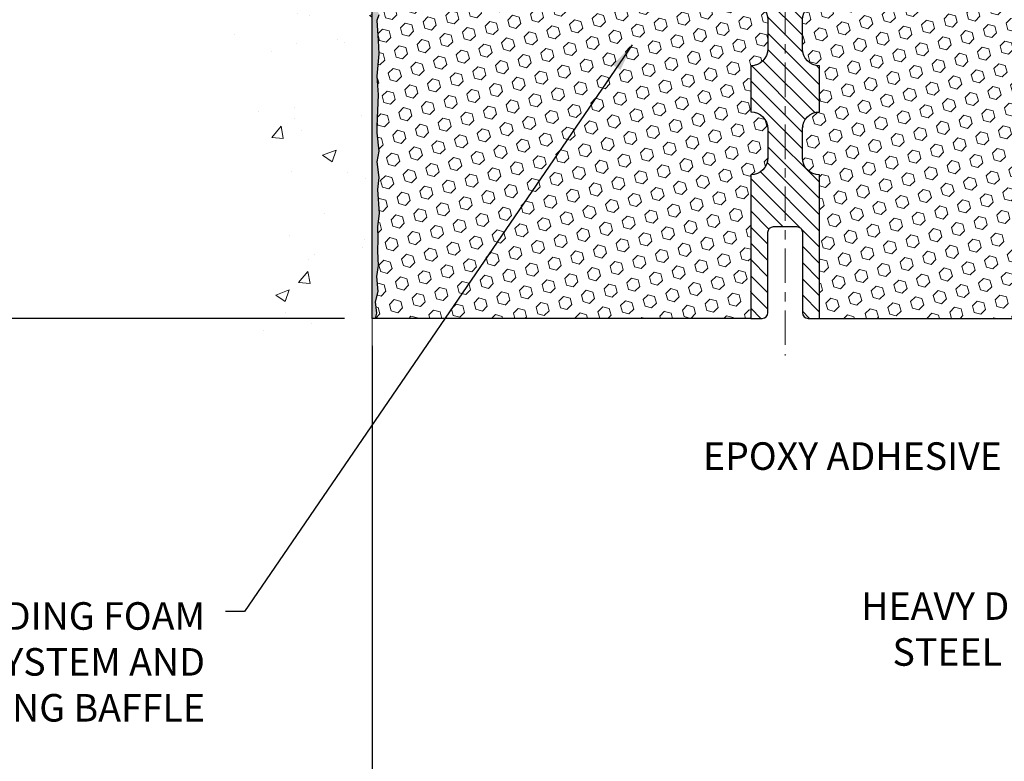
# Model space of a CAD drawing. Extents: x -7 to 3254, y -7 to 1977.
# Drawn here: x 8 to 19, y 11 to 19 of the extents above; entities that cross this region are included whole.
import ezdxf

# ---------------------------------------------------------------- set-up
doc = ezdxf.new("R2010")
doc.units = 0
doc.header["$LTSCALE"] = 5
doc.header["$MEASUREMENT"] = 0
doc.linetypes.add('CENTERX2', pattern=[4, 2.5, -0.5, 0.5, -0.5])
doc.layers.get('DEFPOINTS').update_dxf_attribs({"linetype": 'CONTINUOUS'})
for name, color, linetype, lineweight in [('CENTERLINE - L', 1, 'CENTERX2', 18), ('CONCRETE - H', 130, 'CONTINUOUS', 9), ('CONCRETE - L', 132, 'CONTINUOUS', 13), ('DIMS', 50, 'CONTINUOUS', 25), ('EPOXY ADHESIVE - H', 50, 'CONTINUOUS', 15), ('EPOXY ADHESIVE - L', 52, 'CONTINUOUS', 25), ('FOAM INSERT - H', 150, 'CONTINUOUS', 9), ('FOAM INSERT - L', 152, 'CONTINUOUS', 25), ('SPLINE - H', 253, 'CONTINUOUS', 5), ('SPLINE - L', 7, 'CONTINUOUS', 25), ('TEXT - 4', 241, 'CONTINUOUS', 25)]:
    doc.layers.add(name, color=color, linetype=linetype, lineweight=lineweight)
doc.styles.add('ROMANS', font='romans', dxfattribs={"width": 0.9})
doc.dimstyles.get("Standard").update_dxf_attribs({"dimtxt": 0.18, "dimasz": 0.18, "dimexe": 0.18, "dimexo": 0.0625, "dimgap": 0.09, "dimtad": 0, "dimtih": 1, "dimtoh": 1, "dimdec": 4, "dimzin": 0, "dimdsep": 46, "dimtxsty": 'Standard', "dimcen": 0.09, "dimadec": 0, "dimazin": 0, "dimtfac": 1, "dimtdec": 4, "dimtofl": 0, "dimtmove": 0, "dimatfit": 3, "dimfxl": 1, "dimtolj": 1, "dimtzin": 0, "dimarcsym": 0})
doc.dimstyles.new('STANDARD$0', dxfattribs={"dimtxt": 0.18, "dimasz": 0.18, "dimexe": 0.18, "dimexo": 0.0625, "dimgap": 0.09, "dimtad": 0, "dimtih": 1, "dimtoh": 1, "dimdec": 4, "dimzin": 0, "dimdsep": 46, "dimtxsty": 'Standard', "dimcen": 0.09, "dimadec": 0, "dimazin": 0, "dimtfac": 1, "dimtdec": 4, "dimtofl": 0, "dimtmove": 0, "dimatfit": 3, "dimfxl": 1, "dimtolj": 1, "dimtzin": 0, "dimarcsym": 0})

# ---------------------------------------------------------------- blocks, each defined once
blk = doc.blocks.new('*D21')
at = {"layer": 'DEFPOINTS', "color": 0, "transparency": 16777216}
for p in [(11.65437192657697, 20.79886614816334), (3.220572821097988, 15.79886614816346), (11.65437192657652, 15.79886614816346)]:
    blk.add_point(p, dxfattribs=at)
at = {"layer": 'DIMS', "color": 0, "lineweight": -2, "transparency": 16777216}
for p, q in [((11.35437192657697, 20.79886614816334), (2.920572821097989, 20.79886614816335)), ((3.220572821097989, 20.49886614816334), (3.220572821097989, 19.14880365528551)), ((3.220572821097988, 16.09886614816346), (3.220572821097988, 17.74880365528551)), ((11.35437192657652, 15.79886614816346), (2.920572821097988, 15.79886614816346))]:
    blk.add_line(p, q, dxfattribs=at)
at = {"layer": 'DIMS', "color": 0, "transparency": 16777216}
for points in [[(3.170572821097989, 20.49886614816334), (3.270572821097989, 20.49886614816334), (3.220572821097989, 20.79886614816335)], [(3.170572821097988, 16.09886614816346), (3.270572821097988, 16.09886614816346), (3.220572821097988, 15.79886614816346)]]:
    blk.add_solid(points, dxfattribs=at)
at = {"layer": 'DIMS', "color": 0, "transparency": 16777216, "insert": (3.220572821097986, 18.44880365528551), "char_height": 0.3, "attachment_point": 5}
blk.add_mtext('\\A1;5 IN\\P [127.0mm]', dxfattribs=at)
blk = doc.blocks.new('*D32')
at = {"layer": 'DEFPOINTS', "color": 0, "transparency": 16777216}
for p in [(11.65437192657652, 15.79886614816334), (20.65437192659594, 8.716121844904109), (20.65437192659594, 8.380309145995653)]:
    blk.add_point(p, dxfattribs=at)
at = {"layer": 'DIMS', "color": 0, "lineweight": -2, "transparency": 16777216}
for p, q in [((11.65437192657652, 15.49886614816334), (11.65437192657652, 8.080309145995653)), ((11.95437192657652, 8.380309145995653), (14.60622652567472, 8.380309145995653)), ((20.35437192659593, 8.380309145995653), (17.70622652567473, 8.380309145995653)), ((20.65437192659594, 8.416121844904108), (20.65437192659594, 8.080309145995653))]:
    blk.add_line(p, q, dxfattribs=at)
at = {"layer": 'DIMS', "color": 0, "transparency": 16777216}
for points in [[(11.95437192657652, 8.430309145995654), (11.95437192657652, 8.330309145995653), (11.65437192657652, 8.380309145995653)], [(20.35437192659593, 8.430309145995654), (20.35437192659593, 8.330309145995653), (20.65437192659594, 8.380309145995653)]]:
    blk.add_solid(points, dxfattribs=at)
at = {"layer": 'DIMS', "color": 0, "transparency": 16777216, "insert": (16.15622652567473, 8.380309145995653), "char_height": 0.3, "attachment_point": 5}
blk.add_mtext('\\A1;9 IN\\P [228.6mm]', dxfattribs=at)

msp = doc.modelspace()

# ---------------------------------------------------------------- hatches: boundary and pattern name
at = {"layer": 'CONCRETE - H'}
h = msp.add_hatch(dxfattribs=at)
h.set_pattern_fill('AR-CONC', color=256, scale=0.21)
h.set_pattern_definition([(49.99999999999999, (0.5, 0), (1.506246383461582, -0.1317794834634497), [0.1575, -1.7325]), (355, (0.5, 0), (-0.2913778005873, 1.579603480770025), [0.126, -1.386]), (100.45144446, (0.6255205301, -0.0109816224), (1.214868578126935, 1.447823981034122), [0.1338544031999999, -1.472398435199999]), (46.18420000000002, (0.5, 0.42), (2.241206794410302, -0.3475904896654607), [0.2362499999999999, -2.598749999999999]), (96.63563549, (0.6867671645, 0.3910340553), (1.96279008591588, 2.045649061626556), [0.2007817182, -2.208598895999999]), (351.1841639899999, (0.5, 0.42), (1.962790084615023, 2.045649060566979), [0.189, -2.0790000021]), (21, (0.71, 0.315), (1.25350480944877, -0.8454996703972115), [0.1575, -1.7325]), (326.0000000000001, (0.71, 0.315), (0.5109621970353216, 1.522815094598391), [0.126, -1.386]), (71.45144474, (0.8144587334, 0.2445416946), (1.764466991132939, 0.677315420893343), [0.133854399, -1.4723984352]), (37.50000000000001, (0.5, 0), (0.0255356961663104, 0.6990770930457542), [0, -1.3692, 0, -1.407, 0, -1.39125]), (7.499999999999999, (0.5, 0), (0.552446028628512, 0.8282645949529565), [0, -0.8021999999999999, 0, -1.3377, 0, -0.53025]), (327.5, (0.03170000000000001, 0), (1.121027115962059, -0.04736523064219748), [0, -0.525, 0, -1.638, 0, -2.1735]), (317.5, (-0.1783, 0), (1.224690955619011, 0.2102204628978672), [0, -0.6825, 0, -1.0878, 0, -1.5435])])
edge = h.paths.add_edge_path()
edge.add_spline(control_points=[(11.65437192657697, 24.21687620142788), (10.76007582814009, 24.39507815324382), (8.448448435480316, 24.85570468841874), (7.993467277185346, 19.87693980326921), (11.18357780924237, 18.33489895786064), (9.983627315922035, 15.14353874346247), (11.19612513238445, 15.30175484135006), (11.65437192657697, 15.36155042915411)], knot_values=[0, 0, 0, 0, 2.37946769856967, 6.150583371186311, 9.842178415861474, 11.6954812446426, 12.82145927434564, 12.82145927434564, 12.82145927434564, 12.82145927434564], degree=3, periodic=0)
edge.add_line((11.65437192657697, 15.36155042915411), (11.65437192657697, 22.39261614816323))
edge.add_line((11.65437192657697, 22.39261614816346), (9.629371926577335, 22.39261614816346))
edge.add_line((9.629371926577335, 22.39261614816346), (9.629371926577335, 22.41136614816341))
edge.add_line((9.629371926577335, 22.41136614816341), (9.516871926577608, 22.3960252390726))
edge.add_line((9.516871926577608, 22.3960252390726), (9.516871926577608, 22.38197567904567))
edge.add_line((9.516871926577608, 22.38197567904567), (9.466871926577426, 22.38197567904567))
edge.add_line((9.466871926577426, 22.38197567904567), (9.466871926577426, 22.39261614816346))
edge.add_line((9.466871926577426, 22.39261614816346), (9.454371926577608, 22.39261614816346))
edge.add_line((9.454371926577608, 22.39261614816346), (9.454371926577608, 22.63011614816341))
edge.add_line((9.454371926577608, 22.63011614816341), (9.466871926577426, 22.63011614816341))
edge.add_line((9.466871926577426, 22.63011614816341), (9.466871926577426, 22.6407566172812))
edge.add_line((9.466871926577426, 22.6407566172812), (9.516871926577608, 22.6407566172812))
edge.add_line((9.516871926577608, 22.6407566172812), (9.516871926577608, 22.62670705725427))
edge.add_line((9.516871926577608, 22.62670705725427), (9.629371926577335, 22.61136614816346))
edge.add_line((9.629371926577335, 22.61136614816346), (9.629371926577335, 22.63011614816341))
edge.add_line((9.629371926577335, 22.63011614816341), (11.65437192657697, 22.63011614816341))
edge.add_line((11.65437192657697, 22.63011614816341), (11.65437192657697, 24.21687620142788))
at = {"layer": 'EPOXY ADHESIVE - H'}
h = msp.add_hatch(dxfattribs=at)
h.set_pattern_fill('AR-SAND', color=256, scale=0.03937007874015701, style=0)
h.set_pattern_definition([(37.50000000000001, (-364.806308835979, 24.30692209356945), (-0.002480053468882181, 0.07585920350445416), [0, -0.05984251968503865, 0, -0.06692913385826692, 0, -0.06397637795275514]), (7.499999999999999, (-364.806308835979, 24.30692209356945), (0.06967624823888606, 0.1111081128043191), [0, -0.03228346456692874, 0, -0.05393700787401511, 0, -0.02066929133858243]), (327.5, (-364.8547340328294, 24.30692209356945), (0.1226040103051755, 0.0002227973833450563), [0, -0.0196850393700785, 0, -0.07086614173228262, 0, -0.09251968503936897]), (317.5, (-364.8547340328294, 24.30692209356945), (0.118351441124892, 0.03455415609977317), [0, -0.009842519685039252, 0, -0.04645669291338526, 0, -0.05314960629921196])])
edge = h.paths.add_edge_path()
edge.add_line((11.70161013261037, 20.0041751864496), (11.7002922955208, 19.69050182343628))
edge.add_line((11.7002922955208, 19.69050182343628), (11.68331519493819, 19.57711868511998))
edge.add_line((11.68331519493819, 19.57711868511998), (11.70001876543625, 19.47817557970185))
edge.add_line((11.70001876543625, 19.47817557970185), (11.7064303106186, 19.26679571350789))
edge.add_line((11.7064303106186, 19.26679571350789), (11.72566129909779, 19.10666019175434))
edge.add_line((11.72566129909779, 19.10666019175434), (11.7064303106186, 19.04260642736128))
edge.add_line((11.7064303106186, 19.04260642736128), (11.71924975391545, 18.82482185119144))
edge.add_line((11.71924975391545, 18.82482185119144), (11.72566129909779, 18.6820294010133))
edge.add_line((11.72566129909779, 18.6820294010133), (11.7064303106186, 18.43862376339459))
edge.add_line((11.7064303106186, 18.43862376339459), (11.71924975391545, 18.23364860717695))
edge.add_line((11.71924975391545, 18.23364860717695), (11.7064303106186, 17.8941612121973))
edge.add_line((11.7064303106186, 17.8941612121973), (11.7064303106186, 17.81916908620516))
edge.add_line((11.7064303106186, 17.81916908620516), (11.72566129909779, 17.62060086150743))
edge.add_line((11.72566129909779, 17.62060086150743), (11.7064303106186, 17.50530497421798))
edge.add_line((11.7064303106186, 17.50530497421798), (11.72566129909779, 17.3323578109682))
edge.add_line((11.72566129909779, 17.3323578109682), (11.71284185580095, 17.20425028218253))
edge.add_line((11.71284185580095, 17.20425028218253), (11.7320691972123, 16.9416260715486))
edge.add_line((11.7320691972123, 16.9416260715486), (11.71314915655745, 16.7988661481622))
edge.add_line((11.71314915655745, 16.7988661481622), (11.71664552368935, 16.66238497064111))
edge.add_line((11.71664552368924, 16.66238497064111), (11.71358920699487, 16.53101231472633))
edge.add_line((11.71358920699487, 16.53101231472633), (11.71970184038349, 16.37519828399078))
edge.add_line((11.71970184038361, 16.37519828399078), (11.70136383749815, 16.25604639155856))
edge.add_line((11.70136383749815, 16.25604639155856), (11.71664552368924, 16.091066807229))
edge.add_line((11.71664552368924, 16.091066807229), (11.68608225402664, 15.98108046839079))
edge.add_line((11.68608225402664, 15.98108046839079), (11.70136383749815, 15.85581815618124))
edge.add_line((11.70136383749815, 15.85581815618124), (11.68869934203957, 15.79886614816334))
edge.add_line((11.68869934203957, 15.79886614816334), (11.65437192657652, 15.79886614816334))
edge.add_line((11.65437192657652, 15.79886614816334), (11.65437192657606, 19.92386614816311))
edge.add_arc((11.45760305056075, 20.09365405581624), 0.25989598718241, 319.2097510610757, 339.8617083185462)
at = {"layer": 'FOAM INSERT - H'}
h = msp.add_hatch(dxfattribs=at)
h.set_pattern_fill('HEX', color=256, scale=0.590551181102362, angle=45, style=0)
h.set_pattern_definition([(45, (-40.86723356570557, 7.903219166960014), (-0.09040931629367041, 0.09040931629367042), [0.07381889763779526, -0.1476377952755905]), (165, (-40.86723356570557, 7.903219166960014), (-0.03309210650226577, -0.1235014227959361), [0.07381889763779526, -0.1476377952755905]), (105, (-40.81503572260617, 7.955417010059406), (-0.1235014227959362, -0.03309210650226572), [0.07381889763779526, -0.1476377952755905])])
h.paths.add_polyline_path([(15.77937192657743, 18.04886614816334), (15.77937192657743, 18.54886614816334, 0.4142135623730951), (15.96687192657743, 18.73636614816334), (15.96687192657743, 19.04886614816334, 0.4142135623730951), (15.77937192657743, 19.23636614816334), (15.77937192657743, 19.92386614816317, -0.1620058556709583), (15.71687192657743, 20.07561038427204), (15.7168719265772, 20.29754113179549, -0.341998713155139), (15.6817156765714, 20.25215460820553, -0.467808575371728), (15.56477936078858, 20.33606952547859), (15.56099997654979, 20.38759493472642, 0.3242725334225267), (15.48535687027351, 20.47733484751209, 0.1524110818444754), (14.9662444319394, 20.4465612443252, 0.234440258952884), (14.84525373835396, 20.31630256097859, -0.7467470635281287), (14.66547424178458, 20.31630256097858, 0.234440258952884), (14.54448354819914, 20.44656124432521, 0.1828509964174365), (13.92676030495574, 20.4465612443254, 0.2344402589531864), (13.80576961137018, 20.31630256097864, -0.7467470635284842), (13.62599011480069, 20.31630256097862, 0.2344402589530688), (13.50499942121525, 20.44656124432534, 0.1828509964174896), (12.88727617797161, 20.44656124432521, 0.2344402589525829), (12.76628548438629, 20.31630256097881, -0.746747063527143), (12.58650598781622, 20.31630256097881, 0.234440258952607), (12.4655152942309, 20.44656124432523, 0.1517222160393495), (11.94868503344907, 20.47789801907559, 0.3250167912425975), (11.87278045236104, 20.38809358230763), (11.86896449236684, 20.33606952548724, -0.467808575401876), (11.75202817658879, 20.25215460822605, -0.3419987132395613), (11.71687192657743, 20.29754113180882), (11.71687192657743, 20.07561038427204, -0.07061630252949898), (11.70161013261082, 20.00417518644964), (11.70029229552125, 19.69050182343659), (11.68331519493864, 19.57711868512003), (11.70001876543671, 19.47817557970223), (11.70643031061894, 19.26679571350812), (11.72566129909825, 19.1066601917543), (11.70643031061906, 19.04260642736137), (11.71924975391579, 18.8248218511909), (11.72566129909825, 18.68202940101342), (11.70643031061906, 18.43862376339444), (11.71924975391602, 18.23364860717708), (11.70643031061906, 17.89416121219871), (11.70643031061906, 17.81916908620516), (11.72566129909825, 17.62060086150732), (11.70643031061906, 17.50530497421779), (11.72566129909825, 17.33235781096819), (11.7128418558014, 17.20425028218214), (11.73206919721275, 16.94162607154853), (11.71314915655779, 16.79886614816208), (11.71664552368969, 16.66238497064069), (11.71358920699532, 16.53101231472532), (11.71970184038406, 16.37519828399037), (11.7013638374986, 16.25604639155875), (11.71664552368969, 16.09106680722893), (11.6860822540271, 15.98108046839072), (11.7013638374986, 15.85581815618126), (11.68869934203991, 15.79886614816334), (15.77937192657743, 15.79886614816334), (15.77937192657743, 17.36136614816334, 0.4142135623730951), (15.96687192657743, 17.54886614816334), (15.96687192657743, 17.86136614816334, 0.4142135623730951)])
h = msp.add_hatch(dxfattribs=at)
h.set_pattern_fill('HEX', color=256, scale=0.590551181102362, angle=45, style=0)
h.set_pattern_definition([(45, (-299.3044917335294, 303.9956633529065), (-0.09040931629367041, 0.09040931629367042), [0.07381889763779526, -0.1476377952755905]), (165, (-299.3044917335294, 303.9956633529065), (-0.03309210650226577, -0.1235014227959361), [0.07381889763779526, -0.1476377952755905]), (105, (-299.25229389043, 304.047861196006), (-0.1235014227959362, -0.03309210650226572), [0.07381889763779526, -0.1476377952755905])])
h.paths.add_polyline_path([(20.58949409923713, 18.23364860717677), (20.60231354253398, 18.43862376339441), (20.58308255405478, 18.68202940101312), (20.58949409923713, 18.82482185119127), (20.60231354253398, 19.0426064273611), (20.58308255405478, 19.10666019175417), (20.60231354253398, 19.26679571350772), (20.60872508771632, 19.47817557970168), (20.62542865821439, 19.57711868511981), (20.60845155763178, 19.6905018234361), (20.60713372054221, 20.00417518645187, -0.07061630252713244), (20.59187192657652, 20.07561038427198), (20.5918719265772, 20.29754113180885, -0.3419987130707013), (20.55671567659334, 20.25215460823309, -0.4678085754939716), (20.43977936078801, 20.33606952548743), (20.43596340079387, 20.3880935823075, 0.3250167912359604), (20.36005881970829, 20.47789801907495, 0.1517222160400863), (19.84322855892401, 20.44656124432523, 0.2344402589526413), (19.72223786533863, 20.31630256097881, -0.7467470635272278), (19.54245836876856, 20.31630256097881, 0.2344402589526094), (19.42146767518324, 20.44656124432523, 0.1828509964174674), (18.80374443193966, 20.44656124432535, 0.2344402589531329), (18.68275373835417, 20.31630256097864, -0.7467470635284529), (18.50297424178467, 20.31630256097864, 0.2344402589531577), (18.38198354819912, 20.44656124432541, 0.182850996417448), (17.76426030495571, 20.44656124432523, 0.2344402589528809), (17.64326961137027, 20.31630256097858, -0.7467470635280478), (17.46349011480089, 20.31630256097858, 0.2344402589528974), (17.34249942121545, 20.44656124432523, 0.1524110818451955), (16.82338698287896, 20.47733484751151, 0.3242725334214699), (16.74774387660489, 20.38759493472437), (16.74396449236627, 20.3360695254785, -0.4678085753422864), (16.62702817659215, 20.25215460820331, -0.3419987132087572), (16.59187192657765, 20.29754113179549), (16.59187192657743, 20.07561038427204, -0.162005855670966), (16.52937192657743, 19.92386614816317), (16.52937192657743, 19.23636614816334, 0.4142135623730951), (16.34187192657743, 19.04886614816334), (16.34187192657743, 18.73636614816334, 0.4142135623730951), (16.52937192657743, 18.54886614816334), (16.52937192657743, 18.04886614816334, 0.4142135623730951), (16.34187192657743, 17.86136614816334), (16.34187192657743, 17.54886614816334, 0.4142135623730951), (16.52937192657743, 17.36136614816334), (16.52937192657743, 15.79886614816334), (20.8554674392692, 15.79886614816323), (20.85282928237984, 15.8801385581385), (20.8425298721379, 15.98108046839062), (20.85861637816402, 16.09106680722883), (20.85413010158322, 16.17586001937823), (20.84822530707356, 16.26740593504204), (20.84406802410854, 16.35592592067579), (20.84641370586382, 16.50213037333461), (20.84641370586382, 16.70316299361403), (20.8642306328577, 16.90525775199629), (20.83832131744043, 17.09024315241529), (20.82981020986904, 17.27097858595632), (20.82555465608334, 17.4585083744403), (20.80002133337007, 17.7281296284066), (20.60231354253398, 17.81916908620499), (20.60231354253398, 17.89416121219713)])
at = {"layer": 'SPLINE - H'}
h = msp.add_hatch(dxfattribs=at)
h.set_pattern_fill('ANSI31', color=256, angle=90, style=0)
h.set_pattern_definition([(135, (-60.02574764976208, -5.512618351202264), (-0.08838834764831845, -0.08838834764831843), [])])
h.paths.add_polyline_path([(16.52937192657743, 20.58532948368022, -0.3866515939376127), (16.65437192657743, 20.73686614816333, 0.4142135623731033), (16.59237192657753, 20.79886614816334), (16.43587192657748, 20.79886614816334), (16.31087192657748, 20.67386614816334), (16.31087192657748, 20.08036614816333, -0.414213562373095), (16.15437192657743, 19.92386614816334), (16.15437192657743, 19.79886614816334, -0.4142135623730951), (16.27937192657743, 19.67386614816334, -0.4142135623730951), (16.15437192657743, 19.54886614816334), (16.15437192657743, 16.79886614816334), (16.27987192657741, 16.79886614816334, -0.4142135623731454), (16.34187192657743, 16.73686614816336), (16.34187192657743, 15.86086614816335, 0.41421356237316), (16.40387192657744, 15.79886614816334), (16.52937192657743, 15.79886614816334), (16.52937192657743, 17.36136614816334, -0.4142135623730951), (16.34187192657743, 17.54886614816334), (16.34187192657743, 17.86136614816334, -0.4142135623730951), (16.52937192657743, 18.04886614816334), (16.52937192657743, 18.54886614816334, -0.4142135623730951), (16.34187192657743, 18.73636614816334), (16.34187192657743, 19.04886614816334, -0.4142135623730951), (16.52937192657743, 19.23636614816334)])
h.paths.add_polyline_path([(16.15437192657743, 19.54886614816334, -0.4142135623730951), (16.02937192657743, 19.67386614816334, -0.4142135623730951), (16.15437192657743, 19.79886614816334), (16.15437192657743, 19.92386614816334, -0.4142135623731283), (15.99787192657737, 20.08036614816333), (15.99787192657737, 20.67386614816334), (15.87287192657737, 20.79886614816334), (15.71637192657744, 20.79886614816334, 0.4142135623730362), (15.65437192657743, 20.73686614816333, -0.3866515939375595), (15.77937192657743, 20.58532948368022), (15.77937192657743, 19.23636614816334, -0.4142135623730951), (15.96687192657743, 19.04886614816334), (15.96687192657743, 18.73636614816334, -0.4142135623730896), (15.77937192657743, 18.54886614816334), (15.77937192657743, 18.04886614816334, -0.4142135623730951), (15.96687192657743, 17.86136614816334), (15.96687192657743, 17.54886614816334, -0.4142135623730951), (15.77937192657743, 17.36136614816334), (15.77937192657743, 15.79886614816334), (15.90487192657741, 15.79886614816334, 0.4142135623731454), (15.96687192657743, 15.86086614816335), (15.96687192657743, 16.73686614816333, -0.4142135623731119), (16.02887192657744, 16.79886614816334), (16.15437192657743, 16.79886614816334)])

# ---------------------------------------------------------------- linework, layer by layer
at = {"layer": 'CENTERLINE - L', "ltscale": 0.03}
msp.add_line((16.15437192657741, 21.28472639318221), (16.15437192657741, 15.3963367917914), dxfattribs=at)
at = {"layer": 'CONCRETE - L'}
for p, q in [((11.65437192657697, 15.36155042915411), (11.65437192657697, 24.21687620142788)), ((11.65437192657697, 20.79886614816323), (11.65437192657697, 15.36155042915411))]:
    msp.add_line(p, q, dxfattribs=at)
at = {"layer": 'EPOXY ADHESIVE - L'}
msp.add_lwpolyline([(11.72566129909779, 19.10666019175434), (11.7064303106186, 19.04260642736128), (11.71924975391545, 18.82482185119144), (11.72566129909779, 18.6820294010133), (11.7064303106186, 18.43862376339459), (11.71924975391545, 18.23364860717695), (11.7064303106186, 17.8941612121973), (11.7064303106186, 17.81916908620516), (11.72566129909779, 17.62060086150743), (11.7064303106186, 17.50530497421798), (11.72566129909779, 17.3323578109682), (11.71284185580095, 17.20425028218253), (11.7320691972123, 16.9416260715486), (11.71314915655745, 16.7988661481622), (11.71664552368924, 16.66238497064111), (11.71358920699487, 16.53101231472633), (11.71970184038361, 16.37519828399078), (11.70136383749815, 16.25604639155856), (11.71664552368924, 16.091066807229), (11.68608225402664, 15.98108046839079), (11.70136383749815, 15.85581815618124), (11.68869934203957, 15.79886614816334), (11.65437192657652, 15.79886614816334), (11.65437192657606, 19.92386614816323, 0.09035585911871209)], format="xyb", dxfattribs=at)
at = {"layer": 'FOAM INSERT - L'}
for p, q in [((15.77937192657743, 15.79886614816334), (11.65437192657697, 15.79886614816334)), ((16.52937192657743, 15.79886614816334), (20.89237192657657, 15.79886614816323))]:
    msp.add_line(p, q, dxfattribs=at)
at = {"layer": 'SPLINE - L'}
msp.add_lwpolyline([(15.77937192657743, 19.23636614816334, -0.414213562373095), (15.96687192657743, 19.04886614816334), (15.96687192657743, 18.73636614816334, -0.414213562373095), (15.77937192657743, 18.54886614816334), (15.77937192657743, 18.04886614816334, -0.414213562373095), (15.96687192657743, 17.86136614816334), (15.96687192657743, 17.54886614816334, -0.414213562373095), (15.77937192657743, 17.36136614816334), (15.77937192657743, 15.79886614816334), (15.90487192657741, 15.79886614816334, 0.414213562373095), (15.96687192657743, 15.86086614816335), (15.96687192657743, 16.73686614816333, -0.414213562373095), (16.02887192657744, 16.79886614816334), (16.27987192657741, 16.79886614816334, -0.414213562373095), (16.34187192657743, 16.73686614816333), (16.34187192657743, 15.86086614816335, 0.4142135623730929), (16.40387192657744, 15.79886614816334), (16.52937192657743, 15.79886614816334), (16.52937192657743, 17.36136614816334, -0.414213562373095), (16.34187192657743, 17.54886614816334), (16.34187192657743, 17.86136614816334, -0.414213562373095), (16.52937192657743, 18.04886614816334), (16.52937192657743, 18.54886614816334, -0.414213562373095), (16.34187192657743, 18.73636614816334), (16.34187192657743, 19.04886614816334, -0.414213562373095), (16.52937192657743, 19.23636614816334)], format="xyb", dxfattribs=at)

# ---------------------------------------------------------------- texts
at = {"layer": 'TEXT - 4', "char_height": 0.3, "style": 'ROMANS'}
for s, insert, attachment_point in [('EPOXY ADHESIVE', (15.25882013645517, 14.44941570484802), 1), ('IMPREGNATED EXPANDING FOAM \\PANCHORING SYSTEM AND\\PSHOCK/SOUND ATTENUATING BAFFLE', (9.8330190645095, 12.70815049791047), 3)]:
    msp.add_mtext(s, dxfattribs=dict(at, insert=insert, attachment_point=attachment_point))
at = {"layer": 'TEXT - 4', "insert": (19.35459303048353, 12.81597967878838), "char_height": 0.3, "attachment_point": 3, "style": 'ROMANS'}
msp.add_mtext_dynamic_manual_height_columns('HEAVY DUTY\\PSTEEL LEG', width=2.6220664145103, gutter_width=90, heights=[0], dxfattribs=at)

# ---------------------------------------------------------------- dimensions: what is measured, and where the dimension line sits
at = {"layer": 'DIMS'}
dim = msp.add_linear_dim(base=(3.220572821097988, 15.79886614816346), p1=(11.65437192657697, 20.79886614816334), p2=(11.65437192657652, 15.79886614816346), angle=90, text='<>\\P[]', dimstyle='Standard', override={"dimtxt": 0.3, "dimasz": 0.3, "dimexe": 0.3, "dimexo": 0.3, "dimgap": 0.3, "dimlunit": 5, "dimpost": ' IN', "dimfrac": 2}, dxfattribs=at)
dim.commit()
dim.dimension.update_dxf_attribs({"geometry": '*D21', "text_midpoint": (3.220572821097986, 18.44880365528551), "dimtype": 160})
dim = msp.add_linear_dim(base=(20.65437192659594, 8.380309145995653), p1=(11.65437192657652, 15.79886614816334), p2=(20.65437192659594, 8.716121844904109), text='<>\\P[]', dimstyle='STANDARD$0', override={"dimtxt": 0.3, "dimasz": 0.3, "dimexe": 0.3, "dimexo": 0.3, "dimgap": 0.3, "dimlunit": 5, "dimpost": ' IN', "dimfrac": 2}, dxfattribs=at)
dim.commit()
dim.dimension.update_dxf_attribs({"geometry": '*D32', "text_midpoint": (16.15622652567473, 8.380309145995653), "dimtype": 160})

# ---------------------------------------------------------------- leaders
at = {"layer": 'TEXT - 4'}
msp.add_leader([(14.48822756387707, 18.77941628974777), (10.26382875024197, 12.60710747373257), (10.05681578475898, 12.60710747373257)], dimstyle='Standard', override={"dimasz": 0.3}, dxfattribs=at)

doc.saveas('drawing.dxf')
